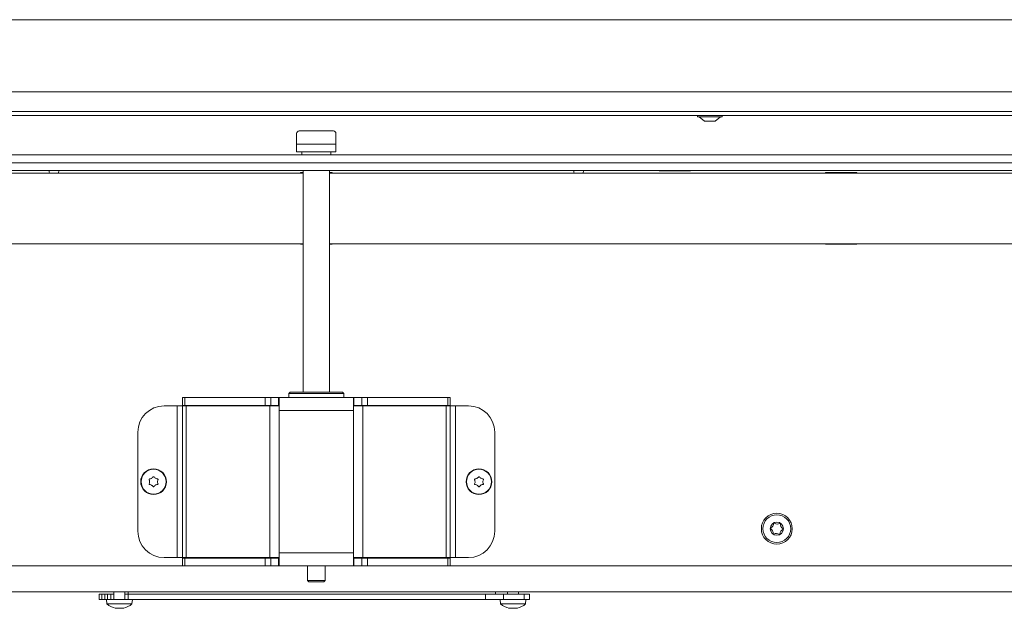
# Model space of a CAD drawing. Extents: x -2363 to 692, y 432 to 3318.
# Drawn here: x -1615 to -1240, y 1793 to 2018 of the extents above; entities that cross this region are included whole.
import ezdxf

# ---------------------------------------------------------------- set-up
doc = ezdxf.new("R2010")
doc.units = 0
doc.header["$LTSCALE"] = 5
doc.layers.add('3', color=1, linetype='Continuous')

msp = doc.modelspace()

# ---------------------------------------------------------------- linework, layer by layer
at = {"color": 7, "linetype": 'Continuous', "lineweight": 15}
for p, q in [((-1957.63, 2017.79), (-1104.73, 2017.79)), ((-1010.63, 1990.29), (-1993.63, 1990.29)), ((-1010.63, 1982.79), (-1993.63, 1982.79)), ((-1010.63, 1981.29), (-1993.63, 1981.29)), ((-1356.83, 1981.29), (-1356.83, 1980.74)), ((-1347.43, 1980.74), (-1347.43, 1981.29)), ((-1356.83, 1980.74), (-1347.53, 1980.74)), ((-1356.23, 1980.74), (-1354.13, 1979.09)), ((-1354.13, 1979.09), (-1350.17, 1979.09)), ((-1350.17, 1979.09), (-1350.13, 1979.09)), ((-1350.13, 1979.09), (-1348.03, 1980.74)), ((-1347.53, 1980.74), (-1347.43, 1980.74)), ((-1509.63, 1974.39), (-1509.63, 1970.39)), ((-1508.63, 1975.39), (-1502.13, 1975.39)), ((-1502.13, 1975.39), (-1495.63, 1975.39)), ((-1494.63, 1970.39), (-1494.63, 1974.39)), ((-1494.63, 1970.39), (-1509.63, 1970.39)), ((-1509.63, 1970.39), (-1509.63, 1967.39)), ((-1494.63, 1970.39), (-1494.63, 1967.39)), ((-1509.63, 1967.39), (-1494.63, 1967.39)), ((-1507.63, 1967.39), (-1507.63, 1966.29)), ((-1496.63, 1966.29), (-1496.63, 1967.39)), ((-2007.63, 1960.29), (-996.63, 1960.29)), ((-1507.13, 1959.34), (-1803.63, 1959.34)), ((-1600.28, 1960.14), (-1600.29, 1960.29)), ((-1507.13, 1959.49), (-1508.13, 1959.49)), ((-1508.13, 1959.49), (-1508.13, 1959.34)), ((-1507.13, 1960.29), (-1507.13, 1875.79)), ((-1497.13, 1875.79), (-1497.13, 1960.29)), ((-1496.13, 1959.49), (-1497.13, 1959.49)), ((-1200.63, 1959.34), (-1497.13, 1959.34)), ((-1496.13, 1959.34), (-1496.13, 1959.49)), ((-1400.28, 1960.14), (-1400.29, 1960.29)), ((-1371.48, 1960.29), (-1371.48, 1960.19)), ((-1371.48, 1960.19), (-1359.48, 1960.19)), ((-1359.48, 1960.19), (-1359.48, 1960.29)), ((-1296.13, 1959.49), (-1308.13, 1959.49)), ((-1308.13, 1959.49), (-1308.13, 1959.34)), ((-1296.13, 1959.34), (-1296.13, 1959.49)), ((-1507.13, 1932.34), (-1803.63, 1932.34)), ((-1508.13, 1932.34), (-1508.13, 1932.19)), ((-1508.13, 1932.19), (-1507.13, 1932.19)), ((-1200.63, 1932.34), (-1497.13, 1932.34)), ((-1497.13, 1932.19), (-1496.13, 1932.19)), ((-1496.13, 1932.19), (-1496.13, 1932.34)), ((-1308.13, 1932.34), (-1308.13, 1932.19)), ((-1308.13, 1932.19), (-1296.13, 1932.19)), ((-1296.13, 1932.19), (-1296.13, 1932.34)), ((-1553.13, 1870.79), (-1553.13, 1873.79)), ((-1553.13, 1873.79), (-1552.25, 1873.79)), ((-1552.25, 1873.79), (-1552.25, 1870.79)), ((-1552.25, 1873.79), (-1521.61, 1873.79)), ((-1521.61, 1870.79), (-1521.61, 1873.79)), ((-1521.61, 1873.79), (-1519.49, 1873.79)), ((-1519.49, 1873.79), (-1519.49, 1870.79)), ((-1519.49, 1873.79), (-1516.5, 1873.79)), ((-1516.5, 1870.79), (-1516.5, 1873.79)), ((-1516.5, 1873.79), (-1516.3, 1873.79)), ((-1516.3, 1870.59), (-1516.3, 1873.79)), ((-1516.3, 1873.79), (-1506.6, 1873.79)), ((-1512.13, 1875.79), (-1512.63, 1875.29)), ((-1512.13, 1875.79), (-1512.63, 1875.29)), ((-1512.63, 1875.29), (-1512.63, 1873.79)), ((-1512.63, 1875.29), (-1512.63, 1873.79)), ((-1501.37, 1875.29), (-1512.63, 1875.29)), ((-1512.63, 1875.29), (-1491.63, 1875.29)), ((-1492.13, 1875.79), (-1512.13, 1875.79)), ((-1506.6, 1873.79), (-1497.66, 1873.79)), ((-1501.41, 1875.79), (-1492.13, 1875.79)), ((-1497.66, 1873.79), (-1487.96, 1873.79)), ((-1491.63, 1875.29), (-1492.13, 1875.79)), ((-1491.63, 1875.29), (-1492.13, 1875.79)), ((-1491.63, 1873.79), (-1491.63, 1875.29)), ((-1491.63, 1873.79), (-1491.63, 1875.29)), ((-1487.96, 1873.79), (-1487.96, 1870.59)), ((-1487.76, 1873.79), (-1487.96, 1873.79)), ((-1487.76, 1870.79), (-1487.76, 1873.79)), ((-1484.77, 1873.79), (-1487.76, 1873.79)), ((-1484.77, 1870.79), (-1484.77, 1873.79)), ((-1484.77, 1873.79), (-1482.65, 1873.79)), ((-1482.65, 1873.79), (-1482.65, 1870.79)), ((-1452.01, 1873.79), (-1482.65, 1873.79)), ((-1452.01, 1870.79), (-1452.01, 1873.79)), ((-1452.01, 1873.79), (-1451.13, 1873.79)), ((-1451.13, 1873.79), (-1451.13, 1870.79)), ((-1555.13, 1870.59), (-1560.13, 1870.59)), ((-1555.13, 1870.59), (-1555.13, 1812.79)), ((-1553.13, 1870.59), (-1555.13, 1870.59)), ((-1552.25, 1870.79), (-1553.13, 1870.79)), ((-1553.13, 1870.59), (-1551.67, 1870.59)), ((-1553.13, 1870.59), (-1553.13, 1812.79)), ((-1552.25, 1870.79), (-1521.61, 1870.79)), ((-1551.67, 1870.59), (-1519.84, 1870.59)), ((-1551.67, 1870.59), (-1551.67, 1812.79)), ((-1519.49, 1870.79), (-1521.61, 1870.79)), ((-1519.84, 1870.59), (-1516.3, 1870.59)), ((-1519.84, 1870.59), (-1519.84, 1812.79)), ((-1519.49, 1870.79), (-1516.5, 1870.79)), ((-1516.5, 1870.79), (-1516.3, 1870.79)), ((-1516.3, 1870.59), (-1516.3, 1868.79)), ((-1516.3, 1868.79), (-1516.3, 1814.59)), ((-1487.96, 1868.79), (-1516.3, 1868.79)), ((-1487.76, 1870.79), (-1487.96, 1870.79)), ((-1487.96, 1870.59), (-1484.42, 1870.59)), ((-1487.96, 1870.59), (-1487.96, 1868.79)), ((-1487.96, 1868.79), (-1487.96, 1814.59)), ((-1484.77, 1870.79), (-1487.76, 1870.79)), ((-1482.65, 1870.79), (-1484.77, 1870.79)), ((-1484.42, 1870.59), (-1484.42, 1812.79)), ((-1484.42, 1870.59), (-1452.59, 1870.59)), ((-1452.01, 1870.79), (-1482.65, 1870.79)), ((-1452.59, 1870.59), (-1452.59, 1812.79)), ((-1452.59, 1870.59), (-1451.13, 1870.59)), ((-1451.13, 1870.79), (-1452.01, 1870.79)), ((-1451.13, 1870.59), (-1451.13, 1812.79)), ((-1449.13, 1870.59), (-1451.13, 1870.59)), ((-1449.13, 1812.79), (-1449.13, 1870.59)), ((-1449.13, 1870.59), (-1444.13, 1870.59)), ((-1570.13, 1860.59), (-1570.13, 1822.79)), ((-1434.13, 1860.59), (-1434.13, 1822.79)), ((-1564.88, 1842.99), (-1564.88, 1842.99)), ((-1563.38, 1842.99), (-1563.38, 1842.99)), ((-1440.88, 1842.99), (-1440.88, 1842.99)), ((-1439.38, 1842.99), (-1439.38, 1842.99)), ((-1565.63, 1841.69), (-1565.63, 1841.69)), ((-1564.88, 1840.39), (-1564.88, 1840.39)), ((-1563.38, 1840.39), (-1563.38, 1840.39)), ((-1562.63, 1841.69), (-1562.63, 1841.69)), ((-1441.63, 1841.69), (-1441.63, 1841.69)), ((-1440.88, 1840.39), (-1440.88, 1840.39)), ((-1439.38, 1840.39), (-1439.38, 1840.39)), ((-1438.63, 1841.69), (-1438.63, 1841.69)), ((-1555.13, 1812.79), (-1560.13, 1812.79)), ((-1553.13, 1812.79), (-1555.13, 1812.79)), ((-1553.13, 1812.79), (-1551.67, 1812.79)), ((-1553.13, 1812.59), (-1553.13, 1809.59)), ((-1552.25, 1812.59), (-1553.13, 1812.59)), ((-1552.25, 1809.59), (-1552.25, 1812.59)), ((-1552.25, 1812.59), (-1521.61, 1812.59)), ((-1551.67, 1812.79), (-1519.84, 1812.79)), ((-1521.61, 1812.59), (-1521.61, 1809.59)), ((-1519.49, 1812.59), (-1521.61, 1812.59)), ((-1519.84, 1812.79), (-1516.3, 1812.79)), ((-1519.49, 1809.59), (-1519.49, 1812.59)), ((-1519.49, 1812.59), (-1516.5, 1812.59)), ((-1516.5, 1812.59), (-1516.5, 1809.59)), ((-1516.5, 1812.59), (-1516.3, 1812.59)), ((-1516.3, 1812.79), (-1516.3, 1814.59)), ((-1487.96, 1814.59), (-1516.3, 1814.59)), ((-1516.3, 1812.79), (-1516.3, 1809.59)), ((-1487.96, 1812.79), (-1487.96, 1814.59)), ((-1487.96, 1809.59), (-1487.96, 1812.79)), ((-1487.96, 1812.79), (-1484.42, 1812.79)), ((-1487.76, 1812.59), (-1487.96, 1812.59)), ((-1487.76, 1812.59), (-1487.76, 1809.59)), ((-1484.77, 1812.59), (-1487.76, 1812.59)), ((-1484.77, 1812.59), (-1484.77, 1809.59)), ((-1482.65, 1812.59), (-1484.77, 1812.59)), ((-1484.42, 1812.79), (-1452.59, 1812.79)), ((-1482.65, 1809.59), (-1482.65, 1812.59)), ((-1452.01, 1812.59), (-1482.65, 1812.59)), ((-1452.59, 1812.79), (-1451.13, 1812.79)), ((-1452.01, 1812.59), (-1452.01, 1809.59)), ((-1451.13, 1812.59), (-1452.01, 1812.59)), ((-1449.13, 1812.79), (-1451.13, 1812.79)), ((-1451.13, 1809.59), (-1451.13, 1812.59)), ((-1449.13, 1812.79), (-1444.13, 1812.79)), ((-1553.13, 1809.59), (-1999.63, 1809.59)), ((-1553.13, 1809.59), (-1552.25, 1809.59)), ((-1552.25, 1809.59), (-1521.61, 1809.59)), ((-1521.61, 1809.59), (-1519.49, 1809.59)), ((-1519.49, 1809.59), (-1516.5, 1809.59)), ((-1516.5, 1809.59), (-1516.3, 1809.59)), ((-1516.3, 1809.59), (-1487.96, 1809.59)), ((-1505.53, 1809.59), (-1505.53, 1804.09)), ((-1498.73, 1804.09), (-1498.73, 1809.59)), ((-1487.76, 1809.59), (-1487.96, 1809.59)), ((-1484.77, 1809.59), (-1487.76, 1809.59)), ((-1484.77, 1809.59), (-1482.65, 1809.59)), ((-1452.01, 1809.59), (-1482.65, 1809.59)), ((-1452.01, 1809.59), (-1451.13, 1809.59)), ((-1004.63, 1809.59), (-1451.13, 1809.59)), ((-1505.53, 1804.09), (-1505.03, 1803.59)), ((-1505.53, 1804.09), (-1498.73, 1804.09)), ((-1499.23, 1803.59), (-1505.03, 1803.59)), ((-1499.23, 1803.59), (-1498.73, 1804.09)), ((-1004.13, 1799.79), (-2000.13, 1799.79)), ((-1584.88, 1798.79), (-1584.88, 1796.79)), ((-1583.88, 1798.79), (-1584.88, 1798.79)), ((-1583.88, 1798.79), (-1583.88, 1796.79)), ((-1582.68, 1798.79), (-1583.88, 1798.79)), ((-1582.68, 1798.79), (-1582.68, 1796.79)), ((-1581.71, 1798.79), (-1582.68, 1798.79)), ((-1581.71, 1798.79), (-1581.71, 1796.79)), ((-1580.38, 1798.79), (-1581.71, 1798.79)), ((-1580.38, 1798.79), (-1580.38, 1796.79)), ((-1579.23, 1798.79), (-1580.38, 1798.79)), ((-1579.23, 1799.79), (-1579.23, 1796.79)), ((-1575.03, 1796.79), (-1575.03, 1799.79)), ((-1573.88, 1798.79), (-1575.03, 1798.79)), ((-1573.88, 1799.79), (-1573.88, 1798.79)), ((-1573.88, 1798.79), (-1573.88, 1796.79)), ((-1437.59, 1798.79), (-1573.88, 1798.79)), ((-1437.59, 1798.79), (-1437.59, 1796.79)), ((-1430.78, 1798.79), (-1437.59, 1798.79)), ((-1433.88, 1798.79), (-1433.88, 1799.79)), ((-1430.78, 1798.79), (-1430.78, 1796.79)), ((-1422.91, 1798.79), (-1430.78, 1798.79)), ((-1429.23, 1799.79), (-1429.23, 1798.79)), ((-1425.03, 1798.79), (-1425.03, 1799.79)), ((-1422.91, 1798.79), (-1422.91, 1796.79)), ((-1420.88, 1798.79), (-1422.91, 1798.79)), ((-1420.88, 1798.79), (-1420.88, 1796.79)), ((-1583.88, 1796.79), (-1584.88, 1796.79)), ((-1582.68, 1796.79), (-1583.88, 1796.79)), ((-1581.71, 1796.79), (-1582.68, 1796.79)), ((-1582.03, 1796.79), (-1581.89, 1795.15)), ((-1581.89, 1795.15), (-1572.37, 1795.15)), ((-1581.05, 1796.79), (-1581.71, 1796.79)), ((-1581.05, 1796.79), (-1573.79, 1796.79)), ((-1578.63, 1793.54), (-1578.63, 1793.45)), ((-1575.63, 1793.54), (-1575.63, 1793.45)), ((-1437.59, 1796.79), (-1573.79, 1796.79)), ((-1572.37, 1795.15), (-1572.23, 1796.79)), ((-1430.78, 1796.79), (-1437.59, 1796.79)), ((-1432.03, 1796.79), (-1431.89, 1795.15)), ((-1431.89, 1795.15), (-1427.13, 1795.15)), ((-1422.91, 1796.79), (-1430.78, 1796.79)), ((-1428.63, 1793.54), (-1428.63, 1793.45)), ((-1427.13, 1795.15), (-1422.37, 1795.15)), ((-1425.63, 1793.54), (-1425.63, 1793.45)), ((-1420.88, 1796.79), (-1422.91, 1796.79)), ((-1422.37, 1795.15), (-1422.23, 1796.79)), ((-1577.88, 1793.45), (-1577.88, 1793.45)), ((-1576.38, 1793.45), (-1576.38, 1793.45)), ((-1575.63, 1793.45), (-1575.63, 1793.45)), ((-1427.88, 1793.45), (-1427.88, 1793.45)), ((-1426.38, 1793.45), (-1426.38, 1793.45)), ((-1425.63, 1793.45), (-1425.63, 1793.45))]:
    msp.add_line(p, q, dxfattribs=at)
at = {"color": 8, "linetype": 'Continuous', "lineweight": 15}
for p, q in [((-1578.81, 1793.56), (-1578.81, 1793.54)), ((-1575.45, 1793.56), (-1575.45, 1793.54)), ((-1428.81, 1793.56), (-1428.81, 1793.54)), ((-1425.45, 1793.56), (-1425.45, 1793.54))]:
    msp.add_line(p, q, dxfattribs=at)
at = {"color": 7, "linetype": 'Continuous', "lineweight": 15, "flags": 128}
for points in [[(-1600.46, 1959.34), (-1600.42, 1959.43), (-1600.28, 1960.14)], [(-1400.46, 1959.34), (-1400.42, 1959.43), (-1400.28, 1960.14)], [(-1578.63, 1793.45), (-1578.63, 1793.45), (-1578.63, 1793.45), (-1578.63, 1793.45), (-1578.63, 1793.45), (-1578.63, 1793.45), (-1578.63, 1793.45), (-1578.63, 1793.45), (-1578.63, 1793.45)], [(-1578.63, 1793.45), (-1578.63, 1793.45)], [(-1575.63, 1793.45), (-1575.63, 1793.45)], [(-1428.63, 1793.45), (-1428.63, 1793.45), (-1428.63, 1793.45), (-1428.63, 1793.45), (-1428.63, 1793.45), (-1428.63, 1793.45), (-1428.63, 1793.45), (-1428.63, 1793.45), (-1428.63, 1793.45)], [(-1428.63, 1793.45), (-1428.63, 1793.45)], [(-1425.63, 1793.45), (-1425.63, 1793.45)]]:
    msp.add_lwpolyline(points, dxfattribs=at)
at = {"color": 7, "linetype": 'Continuous', "lineweight": 15}
for centre, radius in [((-1564.13, 1841.69), 4.9), ((-1564.13, 1841.69), 4.76), ((-1440.13, 1841.69), 4.9), ((-1440.13, 1841.69), 4.76), ((-1326.63, 1823.79), 5.9), ((-1326.63, 1823.79), 5.3), ((-1326.63, 1823.79), 2.5)]:
    msp.add_circle(centre, radius, dxfattribs=at)
for centre, radius, start, end in [((-1508.63, 1974.39), 1, 90, 180), ((-1495.63, 1974.39), 1, 0, 90), ((-1602.13, 1960.14), 1.85, 175.3493, 205.622), ((-1402.13, 1960.14), 1.85, 175.3493, 205.622), ((-1560.13, 1860.59), 10, 90, 180), ((-1444.13, 1860.59), 10, 0, 90), ((-1328.85, 1823.9), 0.2, 113.3968, 240.9905), ((-1329.82, 1822.15), 1.8, 353.3968, 60.9905), ((-1329.65, 1825.73), 1.8, 293.3968, 0.9905), ((-1327.65, 1825.77), 0.2, 53.3968, 180.9905), ((-1326.45, 1827.37), 1.8, 233.3968, 300.9905), ((-1325.42, 1825.66), 0.2, 353.3968, 120.9905), ((-1323.44, 1825.43), 1.8, 173.3968, 240.9905), ((-1324.41, 1823.68), 0.2, 293.3968, 60.9905), ((-1560.13, 1822.79), 10, 180, 270), ((-1444.13, 1822.79), 10, 270, 0), ((-1327.84, 1821.92), 0.2, 173.3968, 300.9905), ((-1326.81, 1820.2), 1.8, 53.3968, 120.9905), ((-1325.61, 1821.81), 0.2, 233.3968, 0.9905), ((-1323.61, 1821.84), 1.8, 113.3968, 180.9905), ((-1577.13, 1800.29), 7, 227.1907, 257.6005), ((-1577.13, 1800.29), 7, 282.3745, 312.8093), ((-1427.13, 1800.29), 7, 227.1907, 257.6005), ((-1427.13, 1800.29), 7, 282.3745, 312.8093)]:
    msp.add_arc(centre, radius, start, end, dxfattribs=at)
for points, knots in [([(-1565.81, 1842.46), (-1565.81, 1842.49), (-1565.83, 1842.53), (-1565.82, 1842.6), (-1565.8, 1842.66), (-1565.75, 1842.71), (-1565.7, 1842.74), (-1565.66, 1842.75), (-1565.64, 1842.75)], [0, 0, 0, 0, 0.173602, 0.347939, 0.518483, 0.685896, 0.853576, 1, 1, 1, 1]), ([(-1565.63, 1841.69), (-1565.65, 1841.87), (-1565.67, 1842.15), (-1565.77, 1842.39), (-1565.81, 1842.46)], [0, 0, 0, 0, 0.687868, 1, 1, 1, 1]), ([(-1565.64, 1842.75), (-1565.46, 1842.78), (-1565.19, 1842.82), (-1564.95, 1842.95), (-1564.88, 1842.99)], [0, 0, 0, 0, 0.687999, 1, 1, 1, 1]), ([(-1564.88, 1842.99), (-1564.73, 1843.09), (-1564.5, 1843.25), (-1564.34, 1843.46), (-1564.3, 1843.53)], [0, 0, 0, 0, 0.687831, 1, 1, 1, 1]), ([(-1564.3, 1843.53), (-1564.28, 1843.54), (-1564.25, 1843.58), (-1564.19, 1843.61), (-1564.12, 1843.62), (-1564.06, 1843.6), (-1564, 1843.57), (-1563.98, 1843.54), (-1563.97, 1843.53)], [0, 0, 0, 0, 0.173551, 0.347889, 0.518434, 0.685848, 0.853527, 1, 1, 1, 1]), ([(-1563.97, 1843.53), (-1563.85, 1843.38), (-1563.68, 1843.17), (-1563.45, 1843.03), (-1563.38, 1842.99)], [0, 0, 0, 0, 0.687947, 1, 1, 1, 1]), ([(-1563.38, 1842.99), (-1563.21, 1842.91), (-1562.96, 1842.79), (-1562.7, 1842.76), (-1562.62, 1842.75)], [0, 0, 0, 0, 0.687829, 1, 1, 1, 1]), ([(-1562.45, 1842.46), (-1562.52, 1842.29), (-1562.62, 1842.04), (-1562.63, 1841.77), (-1562.63, 1841.69)], [0, 0, 0, 0, 0.687973, 1, 1, 1, 1]), ([(-1562.62, 1842.75), (-1562.6, 1842.75), (-1562.55, 1842.74), (-1562.5, 1842.7), (-1562.45, 1842.65), (-1562.43, 1842.58), (-1562.43, 1842.52), (-1562.45, 1842.48), (-1562.45, 1842.46)], [0, 0, 0, 0, 0.173655, 0.347991, 0.518533, 0.685946, 0.853626, 1, 1, 1, 1]), ([(-1441.81, 1842.46), (-1441.81, 1842.49), (-1441.83, 1842.53), (-1441.82, 1842.6), (-1441.8, 1842.66), (-1441.75, 1842.71), (-1441.7, 1842.74), (-1441.66, 1842.75), (-1441.64, 1842.75)], [0, 0, 0, 0, 0.173602, 0.347939, 0.518483, 0.685896, 0.853576, 1, 1, 1, 1]), ([(-1441.63, 1841.69), (-1441.65, 1841.87), (-1441.67, 1842.15), (-1441.77, 1842.39), (-1441.81, 1842.46)], [0, 0, 0, 0, 0.687868, 1, 1, 1, 1]), ([(-1441.64, 1842.75), (-1441.46, 1842.78), (-1441.19, 1842.82), (-1440.95, 1842.95), (-1440.88, 1842.99)], [0, 0, 0, 0, 0.687999, 1, 1, 1, 1]), ([(-1440.88, 1842.99), (-1440.73, 1843.09), (-1440.5, 1843.25), (-1440.34, 1843.46), (-1440.3, 1843.53)], [0, 0, 0, 0, 0.687831, 1, 1, 1, 1]), ([(-1440.3, 1843.53), (-1440.28, 1843.54), (-1440.25, 1843.58), (-1440.19, 1843.61), (-1440.12, 1843.62), (-1440.06, 1843.6), (-1440, 1843.57), (-1439.98, 1843.54), (-1439.97, 1843.53)], [0, 0, 0, 0, 0.173551, 0.347889, 0.518434, 0.685848, 0.853527, 1, 1, 1, 1]), ([(-1439.97, 1843.53), (-1439.85, 1843.38), (-1439.68, 1843.17), (-1439.45, 1843.03), (-1439.38, 1842.99)], [0, 0, 0, 0, 0.687947, 1, 1, 1, 1]), ([(-1439.38, 1842.99), (-1439.21, 1842.91), (-1438.96, 1842.79), (-1438.7, 1842.76), (-1438.62, 1842.75)], [0, 0, 0, 0, 0.687829, 1, 1, 1, 1]), ([(-1438.45, 1842.46), (-1438.52, 1842.29), (-1438.62, 1842.04), (-1438.63, 1841.77), (-1438.63, 1841.69)], [0, 0, 0, 0, 0.687973, 1, 1, 1, 1]), ([(-1438.62, 1842.75), (-1438.6, 1842.75), (-1438.55, 1842.74), (-1438.5, 1842.7), (-1438.45, 1842.65), (-1438.43, 1842.58), (-1438.43, 1842.52), (-1438.45, 1842.48), (-1438.45, 1842.46)], [0, 0, 0, 0, 0.173655, 0.347991, 0.518533, 0.685946, 0.853626, 1, 1, 1, 1]), ([(-1565.64, 1840.62), (-1565.66, 1840.63), (-1565.71, 1840.64), (-1565.76, 1840.67), (-1565.81, 1840.73), (-1565.83, 1840.79), (-1565.83, 1840.85), (-1565.81, 1840.89), (-1565.81, 1840.91)], [0, 0, 0, 0, 0.173655, 0.347991, 0.518533, 0.685946, 0.853626, 1, 1, 1, 1]), ([(-1565.81, 1840.91), (-1565.74, 1841.08), (-1565.64, 1841.33), (-1565.63, 1841.6), (-1565.63, 1841.69)], [0, 0, 0, 0, 0.6879732, 1, 1, 1, 1]), ([(-1564.88, 1840.39), (-1565.05, 1840.47), (-1565.3, 1840.59), (-1565.56, 1840.61), (-1565.64, 1840.62)], [0, 0, 0, 0, 0.687829, 1, 1, 1, 1]), ([(-1564.3, 1839.85), (-1564.41, 1839.99), (-1564.58, 1840.2), (-1564.81, 1840.34), (-1564.88, 1840.39)], [0, 0, 0, 0, 0.687947, 1, 1, 1, 1]), ([(-1563.97, 1839.85), (-1563.98, 1839.83), (-1564.01, 1839.79), (-1564.07, 1839.76), (-1564.14, 1839.76), (-1564.2, 1839.77), (-1564.26, 1839.8), (-1564.28, 1839.83), (-1564.3, 1839.85)], [0, 0, 0, 0, 0.1735505, 0.347889, 0.5184341, 0.6858476, 0.8535271, 1, 1, 1, 1]), ([(-1563.38, 1840.39), (-1563.53, 1840.28), (-1563.76, 1840.13), (-1563.92, 1839.91), (-1563.97, 1839.85)], [0, 0, 0, 0, 0.687831, 1, 1, 1, 1]), ([(-1562.62, 1840.62), (-1562.8, 1840.6), (-1563.07, 1840.55), (-1563.31, 1840.43), (-1563.38, 1840.39)], [0, 0, 0, 0, 0.6879986, 1, 1, 1, 1]), ([(-1562.63, 1841.69), (-1562.62, 1841.5), (-1562.59, 1841.23), (-1562.49, 1840.99), (-1562.45, 1840.91)], [0, 0, 0, 0, 0.687868, 1, 1, 1, 1]), ([(-1562.45, 1840.91), (-1562.45, 1840.89), (-1562.43, 1840.85), (-1562.44, 1840.78), (-1562.46, 1840.72), (-1562.51, 1840.67), (-1562.56, 1840.63), (-1562.6, 1840.63), (-1562.62, 1840.62)], [0, 0, 0, 0, 0.1736021, 0.347939, 0.5184828, 0.6858959, 0.8535759, 1, 1, 1, 1]), ([(-1441.64, 1840.62), (-1441.66, 1840.63), (-1441.71, 1840.64), (-1441.76, 1840.67), (-1441.81, 1840.73), (-1441.83, 1840.79), (-1441.83, 1840.85), (-1441.81, 1840.89), (-1441.81, 1840.91)], [0, 0, 0, 0, 0.173655, 0.347991, 0.518533, 0.685946, 0.853626, 1, 1, 1, 1]), ([(-1441.81, 1840.91), (-1441.74, 1841.08), (-1441.64, 1841.33), (-1441.63, 1841.6), (-1441.63, 1841.69)], [0, 0, 0, 0, 0.6879732, 1, 1, 1, 1]), ([(-1440.88, 1840.39), (-1441.05, 1840.47), (-1441.3, 1840.59), (-1441.56, 1840.61), (-1441.64, 1840.62)], [0, 0, 0, 0, 0.687829, 1, 1, 1, 1]), ([(-1440.3, 1839.85), (-1440.41, 1839.99), (-1440.58, 1840.2), (-1440.81, 1840.34), (-1440.88, 1840.39)], [0, 0, 0, 0, 0.687947, 1, 1, 1, 1]), ([(-1439.97, 1839.85), (-1439.98, 1839.83), (-1440.01, 1839.79), (-1440.07, 1839.76), (-1440.14, 1839.76), (-1440.2, 1839.77), (-1440.26, 1839.8), (-1440.28, 1839.83), (-1440.3, 1839.85)], [0, 0, 0, 0, 0.1735505, 0.347889, 0.5184341, 0.6858476, 0.8535271, 1, 1, 1, 1]), ([(-1439.38, 1840.39), (-1439.53, 1840.28), (-1439.76, 1840.13), (-1439.92, 1839.91), (-1439.97, 1839.85)], [0, 0, 0, 0, 0.687831, 1, 1, 1, 1]), ([(-1438.62, 1840.62), (-1438.8, 1840.6), (-1439.07, 1840.55), (-1439.31, 1840.43), (-1439.38, 1840.39)], [0, 0, 0, 0, 0.6879986, 1, 1, 1, 1]), ([(-1438.63, 1841.69), (-1438.62, 1841.5), (-1438.59, 1841.23), (-1438.49, 1840.99), (-1438.45, 1840.91)], [0, 0, 0, 0, 0.687868, 1, 1, 1, 1]), ([(-1438.45, 1840.91), (-1438.45, 1840.89), (-1438.43, 1840.85), (-1438.44, 1840.78), (-1438.46, 1840.72), (-1438.51, 1840.67), (-1438.56, 1840.63), (-1438.6, 1840.63), (-1438.62, 1840.62)], [0, 0, 0, 0, 0.1736021, 0.347939, 0.5184828, 0.6858959, 0.8535759, 1, 1, 1, 1]), ([(-1578.81, 1793.54), (-1578.81, 1793.54), (-1578.83, 1793.55), (-1578.82, 1793.56), (-1578.8, 1793.56), (-1578.75, 1793.55), (-1578.7, 1793.55), (-1578.66, 1793.54), (-1578.64, 1793.54)], [0, 0, 0, 0, 0.173602, 0.347939, 0.518483, 0.685896, 0.853576, 1, 1, 1, 1]), ([(-1578.63, 1793.45), (-1578.65, 1793.46), (-1578.67, 1793.47), (-1578.77, 1793.52), (-1578.81, 1793.54)], [0, 0, 0, 0, 0.687868, 1, 1, 1, 1]), ([(-1578.64, 1793.54), (-1578.46, 1793.5), (-1578.19, 1793.46), (-1577.95, 1793.45), (-1577.88, 1793.45)], [0, 0, 0, 0, 0.687999, 1, 1, 1, 1]), ([(-1577.88, 1793.45), (-1577.73, 1793.46), (-1577.5, 1793.47), (-1577.34, 1793.52), (-1577.3, 1793.54)], [0, 0, 0, 0, 0.687831, 1, 1, 1, 1]), ([(-1577.3, 1793.54), (-1577.28, 1793.54), (-1577.25, 1793.55), (-1577.19, 1793.56), (-1577.12, 1793.56), (-1577.06, 1793.55), (-1577, 1793.55), (-1576.98, 1793.54), (-1576.97, 1793.54)], [0, 0, 0, 0, 0.1735505, 0.347889, 0.5184341, 0.6858476, 0.8535271, 1, 1, 1, 1]), ([(-1576.97, 1793.54), (-1576.85, 1793.5), (-1576.68, 1793.46), (-1576.45, 1793.45), (-1576.38, 1793.45)], [0, 0, 0, 0, 0.6879474, 1, 1, 1, 1]), ([(-1576.38, 1793.45), (-1576.21, 1793.46), (-1575.96, 1793.47), (-1575.7, 1793.52), (-1575.62, 1793.54)], [0, 0, 0, 0, 0.687829, 1, 1, 1, 1]), ([(-1575.45, 1793.54), (-1575.52, 1793.5), (-1575.62, 1793.46), (-1575.63, 1793.45), (-1575.63, 1793.45)], [0, 0, 0, 0, 0.687973, 1, 1, 1, 1]), ([(-1575.62, 1793.54), (-1575.6, 1793.54), (-1575.55, 1793.55), (-1575.5, 1793.56), (-1575.45, 1793.56), (-1575.43, 1793.55), (-1575.43, 1793.55), (-1575.45, 1793.54), (-1575.45, 1793.54)], [0, 0, 0, 0, 0.173655, 0.347991, 0.518533, 0.685946, 0.853626, 1, 1, 1, 1]), ([(-1428.81, 1793.54), (-1428.81, 1793.54), (-1428.83, 1793.55), (-1428.82, 1793.56), (-1428.8, 1793.56), (-1428.75, 1793.55), (-1428.7, 1793.55), (-1428.66, 1793.54), (-1428.64, 1793.54)], [0, 0, 0, 0, 0.173602, 0.347939, 0.518483, 0.685896, 0.853576, 1, 1, 1, 1]), ([(-1428.63, 1793.45), (-1428.65, 1793.46), (-1428.67, 1793.47), (-1428.77, 1793.52), (-1428.81, 1793.54)], [0, 0, 0, 0, 0.687868, 1, 1, 1, 1]), ([(-1428.64, 1793.54), (-1428.46, 1793.5), (-1428.19, 1793.46), (-1427.95, 1793.45), (-1427.88, 1793.45)], [0, 0, 0, 0, 0.687999, 1, 1, 1, 1]), ([(-1427.88, 1793.45), (-1427.73, 1793.46), (-1427.5, 1793.47), (-1427.34, 1793.52), (-1427.3, 1793.54)], [0, 0, 0, 0, 0.687831, 1, 1, 1, 1]), ([(-1427.3, 1793.54), (-1427.28, 1793.54), (-1427.25, 1793.55), (-1427.19, 1793.56), (-1427.12, 1793.56), (-1427.06, 1793.55), (-1427, 1793.55), (-1426.98, 1793.54), (-1426.97, 1793.54)], [0, 0, 0, 0, 0.173551, 0.347889, 0.518434, 0.685848, 0.853527, 1, 1, 1, 1]), ([(-1426.97, 1793.54), (-1426.85, 1793.5), (-1426.68, 1793.46), (-1426.45, 1793.45), (-1426.38, 1793.45)], [0, 0, 0, 0, 0.687947, 1, 1, 1, 1]), ([(-1426.38, 1793.45), (-1426.21, 1793.46), (-1425.96, 1793.47), (-1425.7, 1793.52), (-1425.62, 1793.54)], [0, 0, 0, 0, 0.687829, 1, 1, 1, 1]), ([(-1425.45, 1793.54), (-1425.52, 1793.5), (-1425.62, 1793.46), (-1425.63, 1793.45), (-1425.63, 1793.45)], [0, 0, 0, 0, 0.6879732, 1, 1, 1, 1]), ([(-1425.62, 1793.54), (-1425.6, 1793.54), (-1425.55, 1793.55), (-1425.5, 1793.56), (-1425.45, 1793.56), (-1425.43, 1793.55), (-1425.43, 1793.55), (-1425.45, 1793.54), (-1425.45, 1793.54)], [0, 0, 0, 0, 0.1736553, 0.3479906, 0.518533, 0.6859457, 0.8536264, 1, 1, 1, 1])]:
    msp.add_open_spline(points, degree=3, knots=knots, dxfattribs=at)
at = {"layer": '3', "color": 30, "linetype": 'Continuous', "lineweight": 15}
for p, q in [((-2007.13, 1966.29), (-997.13, 1966.29)), ((-2007.13, 1963.29), (-997.13, 1963.29))]:
    msp.add_line(p, q, dxfattribs=at)

doc.saveas('drawing.dxf')
